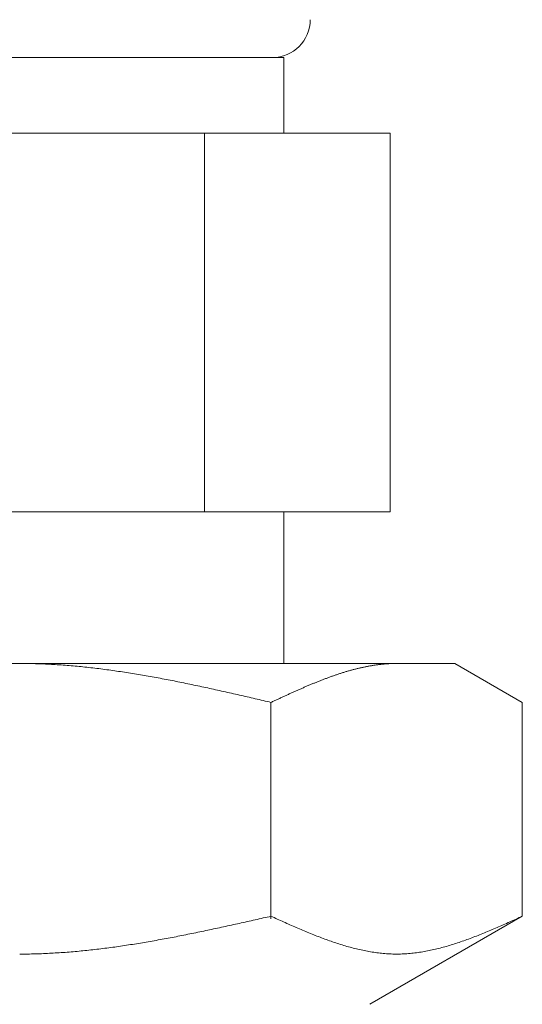
# Model space of a CAD drawing. Units: millimetres. Extents: x 3392 to 15622, y 3126 to 10075.
# Drawn here: x 6972 to 6985, y 4490 to 4516 of the extents above; entities that cross this region are included whole.
import ezdxf

# ---------------------------------------------------------------- set-up
doc = ezdxf.new("R2010")
doc.units = ezdxf.units.MM

msp = doc.modelspace()

# ---------------------------------------------------------------- linework, layer by layer
at = {"color": 3, "lineweight": 9}
for p, q in [((6964.742, 4514.902), (6978.742, 4514.902)), ((6978.742, 4514.902), (6978.742, 4512.902)), ((6961.927, 4512.902), (6981.557, 4512.902)), ((6976.649, 4512.902), (6976.649, 4502.902)), ((6981.557, 4512.902), (6981.557, 4502.902)), ((6961.927, 4502.902), (6981.557, 4502.902)), ((6978.742, 4502.902), (6978.742, 4498.902)), ((6960.266, 4498.902), (6983.266, 4498.902)), ((6971.767, 4498.902), (6971.819, 4498.902)), ((6971.819, 4498.902), (6971.871, 4498.902)), ((6971.871, 4498.902), (6971.923, 4498.901)), ((6971.923, 4498.901), (6971.976, 4498.9)), ((6971.976, 4498.9), (6972.028, 4498.9)), ((6972.028, 4498.9), (6972.08, 4498.899)), ((6972.08, 4498.899), (6972.132, 4498.897)), ((6972.132, 4498.897), (6972.185, 4498.896)), ((6972.185, 4498.896), (6972.237, 4498.894)), ((6972.237, 4498.894), (6972.289, 4498.893)), ((6972.289, 4498.893), (6972.342, 4498.891)), ((6972.342, 4498.891), (6972.394, 4498.889)), ((6972.394, 4498.889), (6972.446, 4498.886)), ((6972.446, 4498.886), (6972.498, 4498.884)), ((6972.498, 4498.884), (6972.551, 4498.881)), ((6972.551, 4498.881), (6972.603, 4498.878)), ((6972.603, 4498.878), (6972.655, 4498.876)), ((6972.655, 4498.876), (6972.708, 4498.872)), ((6972.708, 4498.872), (6972.76, 4498.869)), ((6972.76, 4498.869), (6972.812, 4498.866)), ((6972.812, 4498.866), (6972.864, 4498.862)), ((6972.864, 4498.862), (6972.917, 4498.858)), ((6972.917, 4498.858), (6972.969, 4498.854)), ((6972.969, 4498.854), (6973.021, 4498.85)), ((6973.021, 4498.85), (6973.074, 4498.846)), ((6973.074, 4498.846), (6973.126, 4498.842)), ((6973.126, 4498.842), (6973.178, 4498.837)), ((6973.178, 4498.837), (6973.23, 4498.833)), ((6973.23, 4498.833), (6973.283, 4498.828)), ((6973.283, 4498.828), (6973.335, 4498.823)), ((6973.335, 4498.823), (6973.387, 4498.818)), ((6973.387, 4498.818), (6973.439, 4498.812)), ((6973.439, 4498.812), (6973.492, 4498.807)), ((6973.492, 4498.807), (6973.544, 4498.801)), ((6973.544, 4498.801), (6973.596, 4498.796)), ((6973.596, 4498.796), (6973.649, 4498.79)), ((6973.649, 4498.79), (6973.701, 4498.784)), ((6973.701, 4498.784), (6973.753, 4498.778)), ((6980.724, 4498.776), (6980.745, 4498.781)), ((6980.745, 4498.781), (6980.765, 4498.785)), ((6980.765, 4498.785), (6980.786, 4498.79)), ((6980.786, 4498.79), (6980.807, 4498.795)), ((6980.807, 4498.795), (6980.828, 4498.799)), ((6980.828, 4498.799), (6980.849, 4498.804)), ((6980.849, 4498.804), (6980.87, 4498.808)), ((6980.87, 4498.808), (6980.891, 4498.813)), ((6980.891, 4498.813), (6980.912, 4498.817)), ((6980.912, 4498.817), (6980.932, 4498.821)), ((6980.932, 4498.821), (6980.953, 4498.825)), ((6980.953, 4498.825), (6980.974, 4498.829)), ((6980.974, 4498.829), (6980.995, 4498.833)), ((6980.995, 4498.833), (6981.016, 4498.836)), ((6981.016, 4498.836), (6981.037, 4498.84)), ((6981.037, 4498.84), (6981.058, 4498.844)), ((6981.058, 4498.844), (6981.079, 4498.847)), ((6981.079, 4498.847), (6981.099, 4498.851)), ((6981.099, 4498.851), (6981.12, 4498.854)), ((6981.12, 4498.854), (6981.141, 4498.857)), ((6981.141, 4498.857), (6981.162, 4498.86)), ((6981.162, 4498.86), (6981.183, 4498.863)), ((6981.183, 4498.863), (6981.204, 4498.866)), ((6981.204, 4498.866), (6981.225, 4498.869)), ((6981.225, 4498.869), (6981.246, 4498.871)), ((6981.246, 4498.871), (6981.266, 4498.874)), ((6981.266, 4498.874), (6981.287, 4498.876)), ((6981.287, 4498.876), (6981.308, 4498.879)), ((6981.308, 4498.879), (6981.329, 4498.881)), ((6981.329, 4498.881), (6981.35, 4498.883)), ((6981.35, 4498.883), (6981.371, 4498.885)), ((6981.371, 4498.885), (6981.392, 4498.887)), ((6981.392, 4498.887), (6981.413, 4498.889)), ((6981.413, 4498.889), (6981.434, 4498.89)), ((6981.434, 4498.89), (6981.454, 4498.892)), ((6981.454, 4498.892), (6981.475, 4498.893)), ((6981.475, 4498.893), (6981.496, 4498.895)), ((6981.496, 4498.895), (6981.517, 4498.896)), ((6981.517, 4498.896), (6981.538, 4498.897)), ((6981.538, 4498.897), (6981.559, 4498.898)), ((6981.559, 4498.898), (6981.58, 4498.899)), ((6981.58, 4498.899), (6981.601, 4498.9)), ((6981.601, 4498.9), (6981.621, 4498.9)), ((6981.621, 4498.9), (6981.642, 4498.901)), ((6981.642, 4498.901), (6981.663, 4498.901)), ((6981.663, 4498.901), (6981.684, 4498.902)), ((6981.684, 4498.902), (6981.705, 4498.902)), ((6981.705, 4498.902), (6981.726, 4498.902)), ((6985.045, 4497.875), (6983.266, 4498.902)), ((6973.753, 4498.778), (6973.805, 4498.771)), ((6973.805, 4498.771), (6973.858, 4498.765)), ((6973.858, 4498.765), (6973.91, 4498.759)), ((6973.91, 4498.759), (6973.962, 4498.752)), ((6973.962, 4498.752), (6974.015, 4498.745)), ((6974.015, 4498.745), (6974.067, 4498.738)), ((6974.067, 4498.738), (6974.119, 4498.731)), ((6974.119, 4498.731), (6974.171, 4498.724)), ((6974.171, 4498.724), (6974.224, 4498.717)), ((6974.224, 4498.717), (6974.276, 4498.71)), ((6974.276, 4498.71), (6974.328, 4498.702)), ((6974.328, 4498.702), (6974.381, 4498.694)), ((6974.381, 4498.694), (6974.433, 4498.687)), ((6974.433, 4498.687), (6974.485, 4498.679)), ((6974.485, 4498.679), (6974.537, 4498.671)), ((6974.537, 4498.671), (6974.59, 4498.663)), ((6974.59, 4498.663), (6974.642, 4498.655)), ((6974.642, 4498.655), (6974.694, 4498.646)), ((6974.694, 4498.646), (6974.746, 4498.638)), ((6974.746, 4498.638), (6974.799, 4498.629)), ((6974.799, 4498.629), (6974.851, 4498.621)), ((6974.851, 4498.621), (6974.903, 4498.612)), ((6974.903, 4498.612), (6974.956, 4498.603)), ((6974.956, 4498.603), (6975.008, 4498.594)), ((6975.008, 4498.594), (6975.06, 4498.585)), ((6975.06, 4498.585), (6975.112, 4498.576)), ((6975.112, 4498.576), (6975.165, 4498.567)), ((6975.165, 4498.567), (6975.217, 4498.558)), ((6975.217, 4498.558), (6975.269, 4498.549)), ((6975.269, 4498.549), (6975.322, 4498.539)), ((6975.322, 4498.539), (6975.374, 4498.529)), ((6975.374, 4498.529), (6975.426, 4498.52)), ((6975.426, 4498.52), (6975.478, 4498.51)), ((6979.888, 4498.517), (6979.909, 4498.525)), ((6979.909, 4498.525), (6979.93, 4498.532)), ((6979.93, 4498.532), (6979.951, 4498.54)), ((6979.951, 4498.54), (6979.972, 4498.548)), ((6979.972, 4498.548), (6979.993, 4498.555)), ((6979.993, 4498.555), (6980.014, 4498.563)), ((6980.014, 4498.563), (6980.035, 4498.57)), ((6980.035, 4498.57), (6980.055, 4498.577)), ((6980.055, 4498.577), (6980.076, 4498.585)), ((6980.076, 4498.585), (6980.097, 4498.592)), ((6980.097, 4498.592), (6980.118, 4498.599)), ((6980.118, 4498.599), (6980.139, 4498.606)), ((6980.139, 4498.606), (6980.16, 4498.613)), ((6980.16, 4498.613), (6980.181, 4498.62)), ((6980.181, 4498.62), (6980.202, 4498.627)), ((6980.202, 4498.627), (6980.223, 4498.634)), ((6980.223, 4498.634), (6980.243, 4498.64)), ((6980.243, 4498.64), (6980.264, 4498.647)), ((6980.264, 4498.647), (6980.285, 4498.654)), ((6980.285, 4498.654), (6980.306, 4498.66)), ((6980.306, 4498.66), (6980.327, 4498.667)), ((6980.327, 4498.667), (6980.348, 4498.673)), ((6980.348, 4498.673), (6980.369, 4498.68)), ((6980.369, 4498.68), (6980.39, 4498.686)), ((6980.39, 4498.686), (6980.41, 4498.692)), ((6980.41, 4498.692), (6980.431, 4498.698)), ((6980.431, 4498.698), (6980.452, 4498.704)), ((6980.452, 4498.704), (6980.473, 4498.71)), ((6980.473, 4498.71), (6980.494, 4498.716)), ((6980.494, 4498.716), (6980.515, 4498.722)), ((6980.515, 4498.722), (6980.536, 4498.728)), ((6980.536, 4498.728), (6980.557, 4498.733)), ((6980.557, 4498.733), (6980.577, 4498.739)), ((6980.577, 4498.739), (6980.598, 4498.744)), ((6980.598, 4498.744), (6980.619, 4498.75)), ((6980.619, 4498.75), (6980.64, 4498.755)), ((6980.64, 4498.755), (6980.661, 4498.76)), ((6980.661, 4498.76), (6980.682, 4498.766)), ((6980.682, 4498.766), (6980.703, 4498.771)), ((6980.703, 4498.771), (6980.724, 4498.776)), ((6975.478, 4498.51), (6975.531, 4498.5)), ((6975.531, 4498.5), (6975.583, 4498.49)), ((6975.583, 4498.49), (6975.635, 4498.48)), ((6975.635, 4498.48), (6975.688, 4498.47)), ((6975.688, 4498.47), (6975.74, 4498.46)), ((6975.74, 4498.46), (6975.792, 4498.45)), ((6975.792, 4498.45), (6975.844, 4498.44)), ((6975.844, 4498.44), (6975.897, 4498.429)), ((6975.897, 4498.429), (6975.949, 4498.419)), ((6975.949, 4498.419), (6976.001, 4498.408)), ((6976.001, 4498.408), (6976.053, 4498.398)), ((6976.053, 4498.398), (6976.106, 4498.387)), ((6976.106, 4498.387), (6976.158, 4498.376)), ((6976.158, 4498.376), (6976.21, 4498.366)), ((6976.21, 4498.366), (6976.263, 4498.355)), ((6976.263, 4498.355), (6976.315, 4498.344)), ((6976.315, 4498.344), (6976.367, 4498.333)), ((6976.367, 4498.333), (6976.419, 4498.322)), ((6976.419, 4498.322), (6976.472, 4498.311)), ((6976.472, 4498.311), (6976.524, 4498.3)), ((6976.524, 4498.3), (6976.576, 4498.289)), ((6976.576, 4498.289), (6976.629, 4498.277)), ((6976.629, 4498.277), (6976.681, 4498.266)), ((6976.681, 4498.266), (6976.733, 4498.255)), ((6979.241, 4498.254), (6979.262, 4498.263)), ((6979.262, 4498.263), (6979.283, 4498.272)), ((6979.283, 4498.272), (6979.304, 4498.281)), ((6979.304, 4498.281), (6979.325, 4498.29)), ((6979.325, 4498.29), (6979.346, 4498.299)), ((6979.346, 4498.299), (6979.366, 4498.308)), ((6979.366, 4498.308), (6979.387, 4498.317)), ((6979.387, 4498.317), (6979.408, 4498.326)), ((6979.408, 4498.326), (6979.429, 4498.335)), ((6979.429, 4498.335), (6979.45, 4498.343)), ((6979.45, 4498.343), (6979.471, 4498.352)), ((6979.471, 4498.352), (6979.492, 4498.361)), ((6979.492, 4498.361), (6979.513, 4498.369)), ((6979.513, 4498.369), (6979.534, 4498.378)), ((6979.534, 4498.378), (6979.554, 4498.386)), ((6979.554, 4498.386), (6979.575, 4498.395)), ((6979.575, 4498.395), (6979.596, 4498.403)), ((6979.596, 4498.403), (6979.617, 4498.412)), ((6979.617, 4498.412), (6979.638, 4498.42)), ((6979.638, 4498.42), (6979.659, 4498.429)), ((6979.659, 4498.429), (6979.68, 4498.437)), ((6979.68, 4498.437), (6979.701, 4498.445)), ((6979.701, 4498.445), (6979.721, 4498.453)), ((6979.721, 4498.453), (6979.742, 4498.461)), ((6979.742, 4498.461), (6979.763, 4498.47)), ((6979.763, 4498.47), (6979.784, 4498.478)), ((6979.784, 4498.478), (6979.805, 4498.486)), ((6979.805, 4498.486), (6979.826, 4498.494)), ((6979.826, 4498.494), (6979.847, 4498.501)), ((6979.847, 4498.501), (6979.868, 4498.509)), ((6979.868, 4498.509), (6979.888, 4498.517)), ((6976.733, 4498.255), (6976.785, 4498.243)), ((6976.785, 4498.243), (6976.838, 4498.232)), ((6976.838, 4498.232), (6976.89, 4498.22)), ((6976.89, 4498.22), (6976.942, 4498.209)), ((6976.942, 4498.209), (6976.995, 4498.197)), ((6976.995, 4498.197), (6977.047, 4498.186)), ((6977.047, 4498.186), (6977.099, 4498.174)), ((6977.099, 4498.174), (6977.151, 4498.162)), ((6977.151, 4498.162), (6977.204, 4498.151)), ((6977.204, 4498.151), (6977.256, 4498.139)), ((6977.256, 4498.139), (6977.308, 4498.127)), ((6977.308, 4498.127), (6977.36, 4498.115)), ((6977.36, 4498.115), (6977.413, 4498.104)), ((6977.413, 4498.104), (6977.465, 4498.092)), ((6977.465, 4498.092), (6977.517, 4498.08)), ((6977.517, 4498.08), (6977.57, 4498.068)), ((6977.57, 4498.068), (6977.622, 4498.056)), ((6977.622, 4498.056), (6977.674, 4498.044)), ((6977.674, 4498.044), (6977.726, 4498.032)), ((6977.726, 4498.032), (6977.779, 4498.02)), ((6977.779, 4498.02), (6977.831, 4498.008)), ((6977.831, 4498.008), (6977.883, 4497.996)), ((6978.657, 4497.991), (6978.677, 4498)), ((6978.677, 4498), (6978.698, 4498.01)), ((6978.698, 4498.01), (6978.719, 4498.02)), ((6978.719, 4498.02), (6978.74, 4498.029)), ((6978.74, 4498.029), (6978.761, 4498.039)), ((6978.761, 4498.039), (6978.782, 4498.048)), ((6978.782, 4498.048), (6978.803, 4498.058)), ((6978.803, 4498.058), (6978.824, 4498.068)), ((6978.824, 4498.068), (6978.845, 4498.077)), ((6978.845, 4498.077), (6978.865, 4498.087)), ((6978.865, 4498.087), (6978.886, 4498.096)), ((6978.886, 4498.096), (6978.907, 4498.106)), ((6978.907, 4498.106), (6978.928, 4498.115)), ((6978.928, 4498.115), (6978.949, 4498.124)), ((6978.949, 4498.124), (6978.97, 4498.134)), ((6978.97, 4498.134), (6978.991, 4498.143)), ((6978.991, 4498.143), (6979.012, 4498.153)), ((6979.012, 4498.153), (6979.032, 4498.162)), ((6979.032, 4498.162), (6979.053, 4498.171)), ((6979.053, 4498.171), (6979.074, 4498.181)), ((6979.074, 4498.181), (6979.095, 4498.19)), ((6979.095, 4498.19), (6979.116, 4498.199)), ((6979.116, 4498.199), (6979.137, 4498.208)), ((6979.137, 4498.208), (6979.158, 4498.218)), ((6979.158, 4498.218), (6979.179, 4498.227)), ((6979.179, 4498.227), (6979.199, 4498.236)), ((6979.199, 4498.236), (6979.22, 4498.245)), ((6979.22, 4498.245), (6979.241, 4498.254)), ((6977.883, 4497.996), (6977.936, 4497.984)), ((6977.936, 4497.984), (6977.988, 4497.972)), ((6977.988, 4497.972), (6978.04, 4497.96)), ((6978.04, 4497.96), (6978.092, 4497.948)), ((6978.092, 4497.948), (6978.145, 4497.935)), ((6978.145, 4497.935), (6978.197, 4497.923)), ((6978.197, 4497.923), (6978.249, 4497.911)), ((6978.249, 4497.911), (6978.301, 4497.899)), ((6978.301, 4497.899), (6978.354, 4497.887)), ((6978.354, 4497.887), (6978.406, 4497.875)), ((6978.406, 4497.875), (6978.427, 4497.884)), ((6978.406, 4492.163), (6978.406, 4497.875)), ((6978.427, 4497.884), (6978.448, 4497.894)), ((6978.448, 4497.894), (6978.469, 4497.904)), ((6978.469, 4497.904), (6978.49, 4497.914)), ((6978.49, 4497.914), (6978.51, 4497.923)), ((6978.51, 4497.923), (6978.531, 4497.933)), ((6978.531, 4497.933), (6978.552, 4497.943)), ((6978.552, 4497.943), (6978.573, 4497.952)), ((6978.573, 4497.952), (6978.594, 4497.962)), ((6978.594, 4497.962), (6978.615, 4497.972)), ((6978.615, 4497.972), (6978.636, 4497.981)), ((6978.636, 4497.981), (6978.657, 4497.991)), ((6985.045, 4492.228), (6985.045, 4497.875)), ((6977.465, 4492.017), (6977.517, 4492.029)), ((6977.517, 4492.029), (6977.57, 4492.04)), ((6977.57, 4492.04), (6977.622, 4492.052)), ((6977.622, 4492.052), (6977.674, 4492.063)), ((6977.674, 4492.063), (6977.726, 4492.075)), ((6977.726, 4492.075), (6977.779, 4492.087)), ((6977.779, 4492.087), (6977.831, 4492.098)), ((6977.831, 4492.098), (6977.883, 4492.11)), ((6977.883, 4492.11), (6977.936, 4492.122)), ((6977.936, 4492.122), (6977.988, 4492.134)), ((6977.988, 4492.134), (6978.04, 4492.145)), ((6978.04, 4492.145), (6978.092, 4492.157)), ((6978.092, 4492.157), (6978.145, 4492.169)), ((6978.145, 4492.169), (6978.197, 4492.181)), ((6978.197, 4492.181), (6978.249, 4492.193)), ((6978.249, 4492.193), (6978.301, 4492.204)), ((6978.301, 4492.204), (6978.354, 4492.216)), ((6978.354, 4492.216), (6978.406, 4492.228)), ((6978.406, 4492.228), (6978.448, 4492.209)), ((6978.448, 4492.209), (6978.49, 4492.19)), ((6978.49, 4492.19), (6978.531, 4492.172)), ((6978.531, 4492.172), (6978.573, 4492.153)), ((6978.573, 4492.153), (6978.615, 4492.134)), ((6978.615, 4492.134), (6978.657, 4492.115)), ((6978.657, 4492.115), (6978.698, 4492.096)), ((6978.698, 4492.096), (6978.74, 4492.078)), ((6978.74, 4492.078), (6978.782, 4492.059)), ((6978.782, 4492.059), (6978.824, 4492.04)), ((6978.824, 4492.04), (6978.865, 4492.022)), ((6978.865, 4492.022), (6978.907, 4492.003)), ((6985.045, 4492.228), (6981.016, 4489.902)), ((6984.544, 4492.003), (6984.586, 4492.022)), ((6984.586, 4492.022), (6984.628, 4492.04)), ((6984.628, 4492.04), (6984.67, 4492.059)), ((6984.67, 4492.059), (6984.712, 4492.078)), ((6984.712, 4492.078), (6984.753, 4492.096)), ((6984.753, 4492.096), (6984.795, 4492.115)), ((6984.795, 4492.115), (6984.837, 4492.134)), ((6984.837, 4492.134), (6984.879, 4492.153)), ((6984.879, 4492.153), (6984.92, 4492.172)), ((6984.92, 4492.172), (6984.962, 4492.19)), ((6984.962, 4492.19), (6985.004, 4492.209)), ((6985.004, 4492.209), (6985.046, 4492.228)), ((6976.21, 4491.75), (6976.263, 4491.761)), ((6976.263, 4491.761), (6976.315, 4491.771)), ((6976.315, 4491.771), (6976.367, 4491.782)), ((6976.367, 4491.782), (6976.419, 4491.793)), ((6976.419, 4491.793), (6976.472, 4491.803)), ((6976.472, 4491.803), (6976.524, 4491.814)), ((6976.524, 4491.814), (6976.576, 4491.825)), ((6976.576, 4491.825), (6976.629, 4491.836)), ((6976.629, 4491.836), (6976.681, 4491.847)), ((6976.681, 4491.847), (6976.733, 4491.858)), ((6976.733, 4491.858), (6976.785, 4491.869)), ((6976.785, 4491.869), (6976.838, 4491.88)), ((6976.838, 4491.88), (6976.89, 4491.892)), ((6976.89, 4491.892), (6976.942, 4491.903)), ((6976.942, 4491.903), (6976.995, 4491.914)), ((6976.995, 4491.914), (6977.047, 4491.925)), ((6977.047, 4491.925), (6977.099, 4491.937)), ((6977.099, 4491.937), (6977.151, 4491.948)), ((6977.151, 4491.948), (6977.204, 4491.959)), ((6977.204, 4491.959), (6977.256, 4491.971)), ((6977.256, 4491.971), (6977.308, 4491.982)), ((6977.308, 4491.982), (6977.36, 4491.994)), ((6977.36, 4491.994), (6977.413, 4492.005)), ((6977.413, 4492.005), (6977.465, 4492.017)), ((6978.907, 4492.003), (6978.949, 4491.985)), ((6978.949, 4491.985), (6978.991, 4491.967)), ((6978.991, 4491.967), (6979.032, 4491.948)), ((6979.032, 4491.948), (6979.074, 4491.93)), ((6979.074, 4491.93), (6979.116, 4491.912)), ((6979.116, 4491.912), (6979.158, 4491.894)), ((6979.158, 4491.894), (6979.199, 4491.876)), ((6979.199, 4491.876), (6979.241, 4491.859)), ((6979.241, 4491.859), (6979.283, 4491.841)), ((6979.283, 4491.841), (6979.325, 4491.824)), ((6979.325, 4491.824), (6979.366, 4491.806)), ((6979.366, 4491.806), (6979.408, 4491.789)), ((6979.408, 4491.789), (6979.45, 4491.772)), ((6979.45, 4491.772), (6979.492, 4491.755)), ((6983.96, 4491.755), (6984.002, 4491.772)), ((6984.002, 4491.772), (6984.043, 4491.789)), ((6984.043, 4491.789), (6984.085, 4491.806)), ((6984.085, 4491.806), (6984.127, 4491.824)), ((6984.127, 4491.824), (6984.169, 4491.841)), ((6984.169, 4491.841), (6984.21, 4491.859)), ((6984.21, 4491.859), (6984.252, 4491.876)), ((6984.252, 4491.876), (6984.294, 4491.894)), ((6984.294, 4491.894), (6984.336, 4491.912)), ((6984.336, 4491.912), (6984.377, 4491.93)), ((6984.377, 4491.93), (6984.419, 4491.948)), ((6984.419, 4491.948), (6984.461, 4491.967)), ((6984.461, 4491.967), (6984.503, 4491.985)), ((6984.503, 4491.985), (6984.544, 4492.003)), ((6974.799, 4491.493), (6974.851, 4491.502)), ((6974.851, 4491.502), (6974.903, 4491.51)), ((6974.903, 4491.51), (6974.956, 4491.519)), ((6974.956, 4491.519), (6975.008, 4491.527)), ((6975.008, 4491.527), (6975.06, 4491.536)), ((6975.06, 4491.536), (6975.112, 4491.545)), ((6975.112, 4491.545), (6975.165, 4491.554)), ((6975.165, 4491.554), (6975.217, 4491.563)), ((6975.217, 4491.563), (6975.269, 4491.572)), ((6975.269, 4491.572), (6975.322, 4491.581)), ((6975.322, 4491.581), (6975.374, 4491.591)), ((6975.374, 4491.591), (6975.426, 4491.6)), ((6975.426, 4491.6), (6975.478, 4491.61)), ((6975.478, 4491.61), (6975.531, 4491.619)), ((6975.531, 4491.619), (6975.583, 4491.629)), ((6975.583, 4491.629), (6975.635, 4491.638)), ((6975.635, 4491.638), (6975.688, 4491.648)), ((6975.688, 4491.648), (6975.74, 4491.658)), ((6975.74, 4491.658), (6975.792, 4491.668)), ((6975.792, 4491.668), (6975.844, 4491.678)), ((6975.844, 4491.678), (6975.897, 4491.688)), ((6975.897, 4491.688), (6975.949, 4491.698)), ((6975.949, 4491.698), (6976.001, 4491.709)), ((6976.001, 4491.709), (6976.053, 4491.719)), ((6976.053, 4491.719), (6976.106, 4491.729)), ((6976.106, 4491.729), (6976.158, 4491.74)), ((6976.158, 4491.74), (6976.21, 4491.75)), ((6979.492, 4491.755), (6979.534, 4491.738)), ((6979.534, 4491.738), (6979.575, 4491.722)), ((6979.575, 4491.722), (6979.617, 4491.705)), ((6979.617, 4491.705), (6979.659, 4491.689)), ((6979.659, 4491.689), (6979.701, 4491.673)), ((6979.701, 4491.673), (6979.742, 4491.657)), ((6979.742, 4491.657), (6979.784, 4491.641)), ((6979.784, 4491.641), (6979.826, 4491.626)), ((6979.826, 4491.626), (6979.868, 4491.61)), ((6979.868, 4491.61), (6979.909, 4491.595)), ((6979.909, 4491.595), (6979.951, 4491.58)), ((6979.951, 4491.58), (6979.993, 4491.566)), ((6979.993, 4491.566), (6980.035, 4491.551)), ((6980.035, 4491.551), (6980.076, 4491.537)), ((6980.076, 4491.537), (6980.118, 4491.523)), ((6980.118, 4491.523), (6980.16, 4491.509)), ((6980.16, 4491.509), (6980.202, 4491.496)), ((6983.25, 4491.496), (6983.292, 4491.509)), ((6983.292, 4491.509), (6983.334, 4491.523)), ((6983.334, 4491.523), (6983.375, 4491.537)), ((6983.375, 4491.537), (6983.417, 4491.551)), ((6983.417, 4491.551), (6983.459, 4491.566)), ((6983.459, 4491.566), (6983.501, 4491.58)), ((6983.501, 4491.58), (6983.542, 4491.595)), ((6983.542, 4491.595), (6983.584, 4491.61)), ((6983.584, 4491.61), (6983.626, 4491.626)), ((6983.626, 4491.626), (6983.668, 4491.641)), ((6983.668, 4491.641), (6983.709, 4491.657)), ((6983.709, 4491.657), (6983.751, 4491.673)), ((6983.751, 4491.673), (6983.793, 4491.689)), ((6983.793, 4491.689), (6983.835, 4491.705)), ((6983.835, 4491.705), (6983.876, 4491.722)), ((6983.876, 4491.722), (6983.918, 4491.738)), ((6983.918, 4491.738), (6983.96, 4491.755)), ((6972.289, 4491.237), (6972.342, 4491.239)), ((6972.342, 4491.239), (6972.394, 4491.241)), ((6972.394, 4491.241), (6972.446, 4491.243)), ((6972.446, 4491.243), (6972.498, 4491.246)), ((6972.498, 4491.246), (6972.551, 4491.248)), ((6972.551, 4491.248), (6972.603, 4491.251)), ((6972.603, 4491.251), (6972.655, 4491.254)), ((6972.655, 4491.254), (6972.708, 4491.257)), ((6972.708, 4491.257), (6972.76, 4491.26)), ((6972.76, 4491.26), (6972.812, 4491.263)), ((6972.812, 4491.263), (6972.864, 4491.267)), ((6972.864, 4491.267), (6972.917, 4491.271)), ((6972.917, 4491.271), (6972.969, 4491.274)), ((6972.969, 4491.274), (6973.021, 4491.278)), ((6973.021, 4491.278), (6973.074, 4491.282)), ((6973.074, 4491.282), (6973.126, 4491.287)), ((6973.126, 4491.287), (6973.178, 4491.291)), ((6973.178, 4491.291), (6973.23, 4491.296)), ((6973.23, 4491.296), (6973.283, 4491.3)), ((6973.283, 4491.3), (6973.335, 4491.305)), ((6973.335, 4491.305), (6973.387, 4491.31)), ((6973.387, 4491.31), (6973.439, 4491.315)), ((6973.439, 4491.315), (6973.492, 4491.321)), ((6973.492, 4491.321), (6973.544, 4491.326)), ((6973.544, 4491.326), (6973.596, 4491.332)), ((6973.596, 4491.332), (6973.649, 4491.337)), ((6973.649, 4491.337), (6973.701, 4491.343)), ((6973.701, 4491.343), (6973.753, 4491.349)), ((6973.753, 4491.349), (6973.805, 4491.355)), ((6973.805, 4491.355), (6973.858, 4491.361)), ((6973.858, 4491.361), (6973.91, 4491.368)), ((6973.91, 4491.368), (6973.962, 4491.374)), ((6973.962, 4491.374), (6974.015, 4491.381)), ((6974.015, 4491.381), (6974.067, 4491.387)), ((6974.067, 4491.387), (6974.119, 4491.394)), ((6974.119, 4491.394), (6974.171, 4491.401)), ((6974.171, 4491.401), (6974.224, 4491.408)), ((6974.224, 4491.408), (6974.276, 4491.415)), ((6974.276, 4491.415), (6974.328, 4491.423)), ((6974.328, 4491.423), (6974.381, 4491.43)), ((6974.381, 4491.43), (6974.433, 4491.438)), ((6974.433, 4491.438), (6974.485, 4491.445)), ((6974.485, 4491.445), (6974.537, 4491.453)), ((6974.537, 4491.453), (6974.59, 4491.461)), ((6974.59, 4491.461), (6974.642, 4491.469)), ((6974.642, 4491.469), (6974.694, 4491.477)), ((6974.694, 4491.477), (6974.746, 4491.485)), ((6974.746, 4491.485), (6974.799, 4491.493)), ((6980.202, 4491.496), (6980.243, 4491.483)), ((6980.243, 4491.483), (6980.285, 4491.47)), ((6980.285, 4491.47), (6980.327, 4491.457)), ((6980.327, 4491.457), (6980.369, 4491.445)), ((6980.369, 4491.445), (6980.41, 4491.432)), ((6980.41, 4491.432), (6980.452, 4491.421)), ((6980.452, 4491.421), (6980.494, 4491.409)), ((6980.494, 4491.409), (6980.536, 4491.398)), ((6980.536, 4491.398), (6980.577, 4491.387)), ((6980.577, 4491.387), (6980.619, 4491.376)), ((6980.619, 4491.376), (6980.661, 4491.366)), ((6980.661, 4491.366), (6980.703, 4491.356)), ((6980.703, 4491.356), (6980.745, 4491.346)), ((6980.745, 4491.346), (6980.786, 4491.337)), ((6980.786, 4491.337), (6980.828, 4491.328)), ((6980.828, 4491.328), (6980.87, 4491.319)), ((6980.87, 4491.319), (6980.912, 4491.311)), ((6980.912, 4491.311), (6980.953, 4491.303)), ((6980.953, 4491.303), (6980.995, 4491.295)), ((6980.995, 4491.295), (6981.037, 4491.288)), ((6981.037, 4491.288), (6981.079, 4491.281)), ((6981.079, 4491.281), (6981.12, 4491.275)), ((6981.12, 4491.275), (6981.162, 4491.269)), ((6981.162, 4491.269), (6981.204, 4491.263)), ((6981.204, 4491.263), (6981.246, 4491.258)), ((6981.246, 4491.258), (6981.287, 4491.253)), ((6981.287, 4491.253), (6981.329, 4491.249)), ((6981.329, 4491.249), (6981.371, 4491.245)), ((6981.371, 4491.245), (6981.413, 4491.241)), ((6981.413, 4491.241), (6981.454, 4491.238)), ((6981.997, 4491.238), (6982.039, 4491.241)), ((6982.039, 4491.241), (6982.081, 4491.245)), ((6982.081, 4491.245), (6982.123, 4491.249)), ((6982.123, 4491.249), (6982.164, 4491.253)), ((6982.164, 4491.253), (6982.206, 4491.258)), ((6982.206, 4491.258), (6982.248, 4491.263)), ((6982.248, 4491.263), (6982.29, 4491.269)), ((6982.29, 4491.269), (6982.331, 4491.275)), ((6982.331, 4491.275), (6982.373, 4491.281)), ((6982.373, 4491.281), (6982.415, 4491.288)), ((6982.415, 4491.288), (6982.457, 4491.295)), ((6982.457, 4491.295), (6982.498, 4491.303)), ((6982.498, 4491.303), (6982.54, 4491.311)), ((6982.54, 4491.311), (6982.582, 4491.319)), ((6982.582, 4491.319), (6982.624, 4491.328)), ((6982.624, 4491.328), (6982.665, 4491.337)), ((6982.665, 4491.337), (6982.707, 4491.346)), ((6982.707, 4491.346), (6982.749, 4491.356)), ((6982.749, 4491.356), (6982.791, 4491.366)), ((6982.791, 4491.366), (6982.832, 4491.376)), ((6982.832, 4491.376), (6982.874, 4491.387)), ((6982.874, 4491.387), (6982.916, 4491.398)), ((6982.916, 4491.398), (6982.958, 4491.409)), ((6982.958, 4491.409), (6982.999, 4491.421)), ((6982.999, 4491.421), (6983.041, 4491.432)), ((6983.041, 4491.432), (6983.083, 4491.445)), ((6983.083, 4491.445), (6983.125, 4491.457)), ((6983.125, 4491.457), (6983.166, 4491.47)), ((6983.166, 4491.47), (6983.208, 4491.483)), ((6983.208, 4491.483), (6983.25, 4491.496)), ((6971.767, 4491.228), (6971.819, 4491.228)), ((6971.819, 4491.228), (6971.871, 4491.228)), ((6971.871, 4491.228), (6971.923, 4491.229)), ((6971.923, 4491.229), (6971.976, 4491.23)), ((6971.976, 4491.23), (6972.028, 4491.23)), ((6972.028, 4491.23), (6972.08, 4491.231)), ((6972.08, 4491.231), (6972.132, 4491.233)), ((6972.132, 4491.233), (6972.185, 4491.234)), ((6972.185, 4491.234), (6972.237, 4491.235)), ((6972.237, 4491.235), (6972.289, 4491.237)), ((6981.454, 4491.238), (6981.496, 4491.235)), ((6981.496, 4491.235), (6981.538, 4491.233)), ((6981.538, 4491.233), (6981.58, 4491.231)), ((6981.58, 4491.231), (6981.621, 4491.23)), ((6981.621, 4491.23), (6981.663, 4491.229)), ((6981.663, 4491.229), (6981.705, 4491.228)), ((6981.705, 4491.228), (6981.747, 4491.228)), ((6981.747, 4491.228), (6981.788, 4491.229)), ((6981.788, 4491.229), (6981.83, 4491.23)), ((6981.83, 4491.23), (6981.872, 4491.231)), ((6981.872, 4491.231), (6981.914, 4491.233)), ((6981.914, 4491.233), (6981.955, 4491.235)), ((6981.955, 4491.235), (6981.997, 4491.238))]:
    msp.add_line(p, q, dxfattribs=at)
msp.add_arc((6978.442, 4515.902), 1, 270, 360, dxfattribs=at)

doc.saveas('drawing.dxf')
